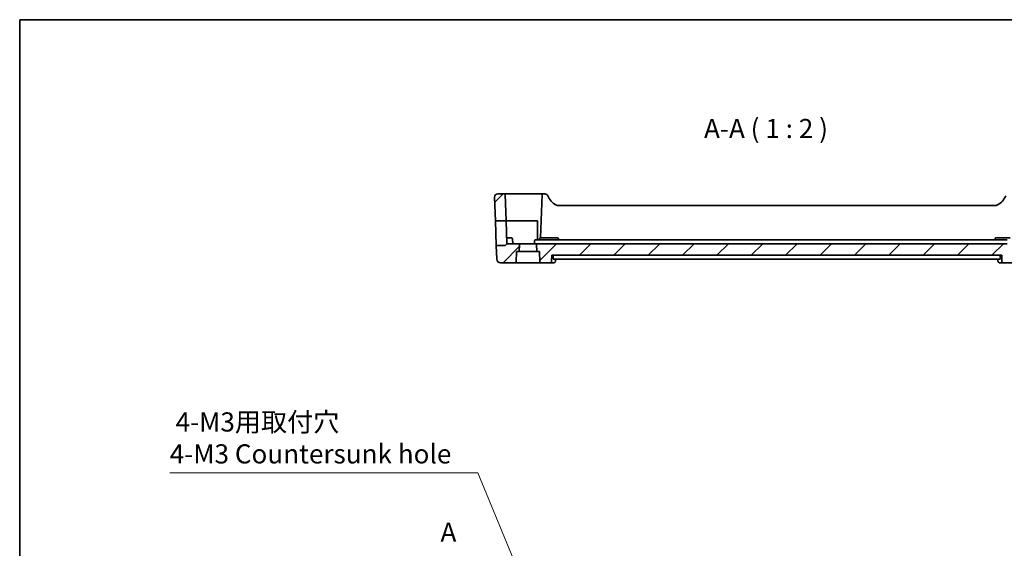
# Model space of a CAD drawing. Units: millimetres. Extents: x 29 to 4174, y 16 to 718.
# Drawn here: x 3392 to 3650, y 440 to 578 of the extents above; entities that cross this region are included whole.
import ezdxf

# ---------------------------------------------------------------- set-up
doc = ezdxf.new("R2010")
doc.units = ezdxf.units.MM
doc.header["$LTSCALE"] = 2
doc.linetypes.add('CHAIN', pattern=[0.3543, 0.2362, -0.0295, 0.0591, -0.0295])
doc.layers.get('Defpoints').update_dxf_attribs({"lineweight": 25})
for name, color, linetype, lineweight in [('Border (ISO)', 7, 'Continuous', 35), ('Dimension (ISO)', 7, 'Continuous', 18), ('Section Line (ISO)', 7, 'CHAIN', 25), ('Symbol (ISO)', 7, 'Continuous', 18), ('Visible (ISO)', 7, 'Continuous', 35)]:
    doc.layers.add(name, color=color, linetype=linetype, lineweight=lineweight)
doc.layers.add('Hatch (ISO)', color=1, linetype='Continuous', lineweight=18, true_color=0xff0000)
doc.styles.add('Note Text (TK)', font='MS PGothic.ttf')
doc.dimstyles.new('Default - Method 1b (TK)', dxfattribs={"dimscale": 2, "dimtxt": 2.5, "dimasz": 2.5, "dimexe": 1, "dimexo": 1.5, "dimgap": 1, "dimtad": 1, "dimtoh": 1, "dimrnd": 1e-08, "dimdsep": 46, "dimtxsty": 'Note Text (TK)', "dimcen": 0.09, "dimdle": 5, "dimclrd": 100, "dimclre": 100, "dimclrt": 7, "dimadec": 1, "dimazin": 1, "dimtfac": 1, "dimtmove": 0, "dimatfit": 3, "dimfxl": 0, "dimtolj": 1, "dimlwd": -1, "dimlwe": -1, "dimarcsym": 0})

# ---------------------------------------------------------------- blocks, each defined once
blk = doc.blocks.new('図面枠 tk図枠')
at = {"layer": 'Border (ISO)'}
for q in [(405.5, 289), (14.5, 8)]:
    blk.add_line((14.5, 289), q, dxfattribs=at)
blk = doc.blocks.new('*D100')
at = {"layer": 'Defpoints', "color": 0, "transparency": 16777216}
for p in [(3524.62, 429.74), (3526.39, 425.45)]:
    blk.add_point(p, dxfattribs=at)
at = {"layer": 'Dimension (ISO)', "color": 100, "transparency": 16777216}
for p, q in [((3431.72, 459.72), (3512.21, 459.72)), ((3512.21, 459.72), (3522.71, 434.36)), ((3525.33, 427.6), (3525.69, 427.6)), ((3525.51, 427.42), (3525.51, 427.78))]:
    blk.add_line(p, q, dxfattribs=at)
blk.add_solid([(3523.48, 434.68), (3521.94, 434.04), (3524.62, 429.74)], dxfattribs=at)
at = {"layer": 'Dimension (ISO)', "color": 7, "transparency": 16777216, "insert": (3431.72, 468.82), "char_height": 5, "attachment_point": 4, "style": 'Note Text (TK)'}
blk.add_mtext('\\A1; 4-M3用取付穴\\P4-M3 Countersunk hole', dxfattribs=at)

msp = doc.modelspace()

# ---------------------------------------------------------------- hatches: boundary and pattern name
at = {"layer": 'Hatch (ISO)'}
h = msp.add_hatch(dxfattribs=at)
h.set_pattern_fill('ANSI31', color=256, scale=50.8, style=0)
h.set_pattern_definition([(45, (3363.5, -1e-14), (-4.49013, 4.49013), [])])
edge = h.paths.add_edge_path()
edge.add_line((3652.8697, 519.5216), (3650.5661, 519.5216))
edge.add_line((3650.5661, 519.5216), (3530.1225, 519.5216))
edge.add_line((3530.1225, 519.5216), (3527.7839, 519.5216))
edge.add_ellipse((3527.7839, 519.3216), major_axis=(0, 0.2), ratio=1, start_angle=0, end_angle=92)
edge.add_line((3527.5841, 519.3146), (3527.6467, 517.5216))
edge.add_line((3527.6467, 517.5216), (3528.3268, 517.5216))
edge.add_line((3528.3268, 517.5216), (3528.4249, 514.7146))
edge.add_ellipse((3528.6247, 514.7216), major_axis=(-0.1999, -0.007), ratio=1, start_angle=0, end_angle=88)
edge.add_line((3528.6247, 514.5216), (3530.9836, 514.5216))
edge.add_spline(control_points=[(3530.9836, 514.5216), (3531.0464, 514.5216), (3531.1203, 514.5361), (3531.236, 514.5837), (3531.2984, 514.625), (3531.3866, 514.7125), (3531.4281, 514.774), (3531.4734, 514.8825), (3531.4878, 514.9467), (3531.4898, 515.0041)], knot_values=[0.07452787, 0.07452787, 0.07452787, 0.07452787, 0.09335719, 0.09335719, 0.11206363, 0.11206363, 0.13062168, 0.13062168, 0.14733884, 0.14733884, 0.14733884, 0.14733884], degree=3, periodic=0)
edge.add_line((3531.4898, 515.0041), (3531.5435, 516.5216))
edge.add_line((3531.5435, 516.5216), (3649.1102, 516.5216))
edge.add_line((3649.1102, 516.5216), (3649.1638, 515.0041))
edge.add_spline(control_points=[(3649.1638, 515.0041), (3649.1659, 514.9467), (3649.1803, 514.8825), (3649.2255, 514.774), (3649.2671, 514.7125), (3649.3552, 514.625), (3649.4176, 514.5837), (3649.5334, 514.5361), (3649.6073, 514.5216), (3649.67, 514.5216)], knot_values=[0.15077597, 0.15077597, 0.15077597, 0.15077597, 0.16749313, 0.16749313, 0.18605117, 0.18605117, 0.20475762, 0.20475762, 0.22358694, 0.22358694, 0.22358694, 0.22358694], degree=3, periodic=0)
edge.add_line((3649.67, 514.5216), (3652.0289, 514.5216))
edge.add_ellipse((3652.0289, 514.7216), major_axis=(0, -0.2), ratio=1, start_angle=0, end_angle=88)
edge.add_line((3652.2288, 514.7146), (3652.3268, 517.5216))
edge.add_line((3652.3268, 517.5216), (3653.007, 517.5216))
edge.add_line((3653.007, 517.5216), (3653.0696, 519.3146))
edge.add_ellipse((3652.8697, 519.3216), major_axis=(0.1999, -0.007), ratio=1, start_angle=0, end_angle=92)
edge = h.paths.add_edge_path()
edge.add_ellipse((3661.4739, 532.3216), major_axis=(-0.1999, 0.007), ratio=1, start_angle=272, end_angle=360)
edge.add_line((3661.2741, 532.3285), (3661.0364, 525.5216))
edge.add_line((3661.0364, 525.5216), (3663.8324, 525.5216))
edge.add_line((3663.8324, 525.5216), (3664.0479, 531.6936))
edge.add_ellipse((3663.2484, 531.7216), major_axis=(0.7995, -0.0279), ratio=1, start_angle=0, end_angle=92)
edge.add_line((3663.2484, 532.5216), (3661.4739, 532.5216))
edge = h.paths.add_edge_path()
edge.add_ellipse((3517.4053, 531.7216), major_axis=(-0.7995, -0.0279), ratio=1, start_angle=268, end_angle=360)
edge.add_line((3516.6057, 531.6936), (3516.8213, 525.5216))
edge.add_line((3516.8213, 525.5216), (3519.6173, 525.5216))
edge.add_line((3519.6173, 525.5216), (3519.3796, 532.3285))
edge.add_ellipse((3519.1797, 532.3216), major_axis=(0.1999, 0.007), ratio=1, start_angle=0, end_angle=88)
edge.add_line((3519.1797, 532.5216), (3517.4053, 532.5216))
edge = h.paths.add_edge_path()
edge.add_ellipse((3661.4097, 519.2216), major_axis=(-0.1414, -0.1414), ratio=1, start_angle=0, end_angle=45)
edge.add_line((3661.4097, 519.0216), (3663.6054, 519.0216))
edge.add_line((3663.6054, 519.0216), (3663.482, 515.4867))
edge.add_ellipse((3662.4826, 515.5216), major_axis=(0.9994, -0.0349), ratio=1, start_angle=272, end_angle=360, ccw=False)
edge.add_line((3662.4826, 514.5216), (3658.6247, 514.5216))
edge.add_ellipse((3658.6247, 514.7216), major_axis=(-0.1999, -0.007), ratio=1, start_angle=0, end_angle=88, ccw=False)
edge.add_line((3658.4249, 514.7146), (3658.3268, 517.5216))
edge.add_line((3658.3268, 517.5216), (3657.6467, 517.5216))
edge.add_line((3657.6467, 517.5216), (3657.5841, 519.3146))
edge.add_ellipse((3657.7839, 519.3216), major_axis=(0, 0.2), ratio=1, start_angle=0, end_angle=92, ccw=False)
edge.add_line((3657.7839, 519.5216), (3660.8268, 519.5216))
edge.add_line((3660.8268, 519.5216), (3661.2683, 519.0801))
edge = h.paths.add_edge_path()
edge.add_ellipse((3519.244, 519.2216), major_axis=(0.1414, -0.1414), ratio=1, start_angle=315, end_angle=360)
edge.add_line((3519.3854, 519.0801), (3519.8268, 519.5216))
edge.add_line((3519.8268, 519.5216), (3522.8697, 519.5216))
edge.add_ellipse((3522.8697, 519.3216), major_axis=(0.1999, -0.007), ratio=1, start_angle=0, end_angle=92, ccw=False)
edge.add_line((3523.0696, 519.3146), (3523.007, 517.5216))
edge.add_line((3523.007, 517.5216), (3522.3268, 517.5216))
edge.add_line((3522.3268, 517.5216), (3522.2288, 514.7146))
edge.add_ellipse((3522.0289, 514.7216), major_axis=(0, -0.2), ratio=1, start_angle=0, end_angle=88, ccw=False)
edge.add_line((3522.0289, 514.5216), (3518.1711, 514.5216))
edge.add_ellipse((3518.1711, 515.5216), major_axis=(-0.9994, -0.0349), ratio=1, start_angle=0, end_angle=88, ccw=False)
edge.add_line((3517.1717, 515.4867), (3517.0483, 519.0216))
edge.add_line((3517.0483, 519.0216), (3519.244, 519.0216))

# ---------------------------------------------------------------- linework, layer by layer
at = {"layer": 'Visible (ISO)'}
for p, q in [((3516.6057, 531.6936), (3516.8213, 525.5216)), ((3519.1797, 532.5216), (3517.4053, 532.5216)), ((3525.3268, 532.5216), (3519.1797, 532.5216)), ((3519.3796, 532.3285), (3519.6173, 525.5216)), ((3528.8218, 532.5216), (3525.3268, 532.5216)), ((3529.0217, 532.3285), (3528.6268, 521.0216)), ((3529.2216, 532.5216), (3528.8218, 532.5216)), ((3529.7637, 532.5216), (3529.2216, 532.5216)), ((3647.6498, 529.5216), (3533.0038, 529.5216)), ((3516.8213, 525.5216), (3519.6173, 525.5216)), ((3517.0483, 519.0216), (3516.8213, 525.5216)), ((3519.6173, 525.5216), (3519.8268, 519.5216)), ((3519.6173, 525.5216), (3525.3268, 525.5216)), ((3525.3268, 525.5216), (3527.8268, 525.5216)), ((3527.8268, 525.5216), (3527.8268, 520.5216)), ((3520.3268, 521.0216), (3519.7744, 521.0216)), ((3520.3268, 521.0216), (3521.0813, 521.0216)), ((3521.3268, 519.5216), (3521.2812, 520.8285)), ((3527.055, 520.3285), (3527.0268, 519.5216)), ((3530.1495, 520.5216), (3527.2549, 520.5216)), ((3528.3618, 520.5216), (3528.3725, 520.8285)), ((3528.5723, 521.0216), (3529.3268, 521.0216)), ((3532.3268, 521.0216), (3529.3268, 521.0216)), ((3650.5391, 520.5216), (3530.1495, 520.5216)), ((3532.3268, 521.0216), (3533.0813, 521.0216)), ((3533.2919, 520.5216), (3533.2812, 520.8285)), ((3647.3618, 520.5216), (3647.3725, 520.8285)), ((3647.5723, 521.0216), (3648.3268, 521.0216)), ((3651.3268, 521.0216), (3648.3268, 521.0216)), ((3519.244, 519.0216), (3517.0483, 519.0216)), ((3517.0483, 519.0216), (3517.1717, 515.4867)), ((3519.3854, 519.0801), (3519.8268, 519.5216)), ((3522.8697, 519.5216), (3519.8268, 519.5216)), ((3522.2288, 514.7146), (3522.3268, 517.5216)), ((3522.3268, 517.5216), (3523.007, 517.5216)), ((3527.7839, 519.5216), (3522.8697, 519.5216)), ((3523.007, 517.5216), (3523.0696, 519.3146)), ((3527.6467, 517.5216), (3523.007, 517.5216)), ((3527.5841, 519.3146), (3527.6467, 517.5216)), ((3527.6467, 517.5216), (3528.3268, 517.5216)), ((3530.1225, 519.5216), (3527.7839, 519.5216)), ((3528.3268, 517.5216), (3528.4249, 514.7146)), ((3650.5661, 519.5216), (3530.1225, 519.5216)), ((3531.4898, 515.0041), (3531.5435, 516.5216)), ((3531.5435, 516.5216), (3649.1102, 516.5216)), ((3531.903, 516.0041), (3531.9183, 516.5216)), ((3531.972, 515.5216), (3648.6816, 515.5216)), ((3532.5646, 515.5216), (3532.5469, 515.0645)), ((3648.1068, 515.0645), (3648.0891, 515.5216)), ((3648.7506, 516.0041), (3648.7354, 516.5216)), ((3649.1102, 516.5216), (3649.1638, 515.0041)), ((3518.1711, 514.5216), (3522.0289, 514.5216)), ((3522.0289, 514.5216), (3528.6247, 514.5216)), ((3528.6247, 514.5216), (3530.9836, 514.5216)), ((3530.9836, 514.5216), (3532.0059, 514.5216)), ((3648.6478, 514.5216), (3649.67, 514.5216)), ((3649.67, 514.5216), (3652.0289, 514.5216))]:
    msp.add_line(p, q, dxfattribs=at)
for centre, radius, start, end in [((3517.4053, 531.7216), 0.8, 90, 182), ((3519.1797, 532.3216), 0.2, 2, 90), ((3529.2216, 532.3216), 0.2, 90, 178), ((3529.7637, 531.7216), 0.8, 22.600082, 90), ((3535.1183, 533.9505), 5, 202.600082, 239.77198), ((3645.5354, 533.9505), 5, 300.22802, 337.399918), ((3533.0038, 530.3216), 0.8, 239.77198, 270), ((3647.6498, 530.3216), 0.8, 270, 300.22802), ((3521.0813, 520.8216), 0.2, 2, 90), ((3527.2549, 520.3216), 0.2, 90, 178), ((3528.5723, 520.8216), 0.2, 90, 178), ((3533.0813, 520.8216), 0.2, 2, 90), ((3647.5723, 520.8216), 0.2, 90, 178), ((3519.244, 519.2216), 0.2, 270, 315), ((3522.8697, 519.3216), 0.2, 358, 90), ((3527.7839, 519.3216), 0.2, 90, 182), ((3518.1711, 515.5216), 1, 182, 270), ((3522.0289, 514.7216), 0.2, 270, 358), ((3528.6247, 514.7216), 0.2, 182, 270)]:
    msp.add_arc(centre, radius, start, end, dxfattribs=at)
for centre, major_axis, start_param, end_param in [((3532.0376, 515.0472), (0.4251, -0.2633), 6.27952453, 6.30122723), ((3648.616, 515.0472), (-0.4251, -0.2633), 0.00287794, 0.0036613)]:
    msp.add_ellipse(centre, major_axis=major_axis, ratio=0.93596318, start_param=start_param, end_param=end_param, dxfattribs=at)
for points, knots in [([(3530.9836, 514.5216), (3531.0464, 514.5216), (3531.1203, 514.5361), (3531.236, 514.5837), (3531.2984, 514.625), (3531.3866, 514.7125), (3531.4281, 514.774), (3531.4734, 514.8825), (3531.4878, 514.9467), (3531.4898, 515.0041)], [0.07452787, 0.07452787, 0.07452787, 0.07452787, 0.0933571922, 0.0933571922, 0.1120636345, 0.1120636345, 0.1306216795, 0.1306216795, 0.1473388414, 0.1473388414, 0.1473388414, 0.1473388414]), ([(3531.972, 515.5216), (3531.9614, 515.5216), (3531.9504, 515.5336), (3531.931, 515.5834), (3531.9226, 515.6215), (3531.9104, 515.7099), (3531.9057, 515.7659), (3531.9013, 515.8841), (3531.9013, 515.9455), (3531.903, 516.0041)], [0.2282053397, 0.2282053397, 0.2282053397, 0.2282053397, 0.2469296176, 0.2469296176, 0.2659563259, 0.2659563259, 0.2848261479, 0.2848261479, 0.3022517666, 0.3022517666, 0.3022517666, 0.3022517666]), ([(3532.4616, 514.7826), (3532.4279, 514.7283), (3532.383, 514.6756), (3532.2824, 514.5979), (3532.2294, 514.569), (3532.1201, 514.5315), (3532.0625, 514.5216), (3532.0059, 514.5216)], [0, 0, 0, 0, 0.0218287285, 0.0218287285, 0.0398757699, 0.0398757699, 0.0572861604, 0.0572861604, 0.0572861604, 0.0572861604]), ([(3532.5471, 515.0647), (3532.5449, 515.0094), (3532.5337, 514.952), (3532.5113, 514.891), (3532.5086, 514.884), (3532.5058, 514.8771)], [0, 0, 0, 0, 0.0180455035, 0.0180455035, 0.0203863026, 0.0203863026, 0.0203863026, 0.0203863026]), ([(3648.1919, 514.7829), (3648.1587, 514.8365), (3648.1341, 514.897), (3648.1124, 514.9936), (3648.1078, 515.0296), (3648.1066, 515.0648)], [0, 0, 0, 0, 0.0197159458, 0.0197159458, 0.0310716494, 0.0310716494, 0.0310716494, 0.0310716494]), ([(3648.6478, 514.5216), (3648.5928, 514.5216), (3648.5371, 514.5309), (3648.4319, 514.5659), (3648.3812, 514.5922), (3648.2926, 514.657), (3648.2542, 514.696), (3648.2119, 514.7521), (3648.2016, 514.7673), (3648.1921, 514.7826)], [0, 0, 0, 0, 0.0168856064, 0.0168856064, 0.0339946051, 0.0339946051, 0.0512005666, 0.0512005666, 0.057364742, 0.057364742, 0.057364742, 0.057364742]), ([(3648.7506, 516.0041), (3648.7524, 515.9455), (3648.7523, 515.8841), (3648.748, 515.7659), (3648.7433, 515.7099), (3648.731, 515.6215), (3648.7226, 515.5834), (3648.7032, 515.5336), (3648.6923, 515.5216), (3648.6816, 515.5216)], [0.0014442033, 0.0014442033, 0.0014442033, 0.0014442033, 0.018869822, 0.018869822, 0.037739644, 0.037739644, 0.0567663522, 0.0567663522, 0.0754906302, 0.0754906302, 0.0754906302, 0.0754906302]), ([(3649.1638, 515.0041), (3649.1659, 514.9467), (3649.1803, 514.8825), (3649.2255, 514.774), (3649.2671, 514.7125), (3649.3552, 514.625), (3649.4176, 514.5837), (3649.5334, 514.5361), (3649.6073, 514.5216), (3649.67, 514.5216)], [0.1507759669, 0.1507759669, 0.1507759669, 0.1507759669, 0.1674931287, 0.1674931287, 0.1860511738, 0.1860511738, 0.204757616, 0.204757616, 0.2235869383, 0.2235869383, 0.2235869383, 0.2235869383])]:
    msp.add_open_spline(points, degree=3, knots=knots, dxfattribs=at)

# ---------------------------------------------------------------- block references
at = {"xscale": 2, "yscale": 2, "zscale": 2}
msp.add_blockref('図面枠 tk図枠', (3363.5, 0), dxfattribs=at)

# ---------------------------------------------------------------- texts
at = {"layer": 'Section Line (ISO)', "insert": (3502.4654, 440.1635), "char_height": 5, "attachment_point": 7, "style": 'Note Text (TK)'}
msp.add_mtext('A', dxfattribs=at)
at = {"layer": 'Symbol (ISO)', "color": 7, "insert": (3571.3293, 545.53), "char_height": 5, "attachment_point": 7, "style": 'Note Text (TK)'}
msp.add_mtext('A-A ( 1 : 2 )', dxfattribs=at)

# ---------------------------------------------------------------- dimensions: what is measured, and where the dimension line sits
at = {"layer": 'Dimension (ISO)', "color": 100, "true_color": 0x00ff3f}
dim = msp.add_diameter_dim_2p(p1=(3526.3944, 425.4537), p2=(3524.6192, 429.7403), text=' 4-M3用取付穴\\P4-M3 Countersunk hole', dimstyle='Default - Method 1b (TK)', override={"dimtih": 1, "dimdec": 2, "dimlfac": 1, "dimtp": 0, "dimtm": 0, "dimtdec": 2, "dimtofl": 0}, dxfattribs=at)
dim.commit()
dim.dimension.update_dxf_attribs({"geometry": '*D100', "text_midpoint": (3467.2904, 459.7158), "dimtype": 163})

doc.saveas('drawing.dxf')
